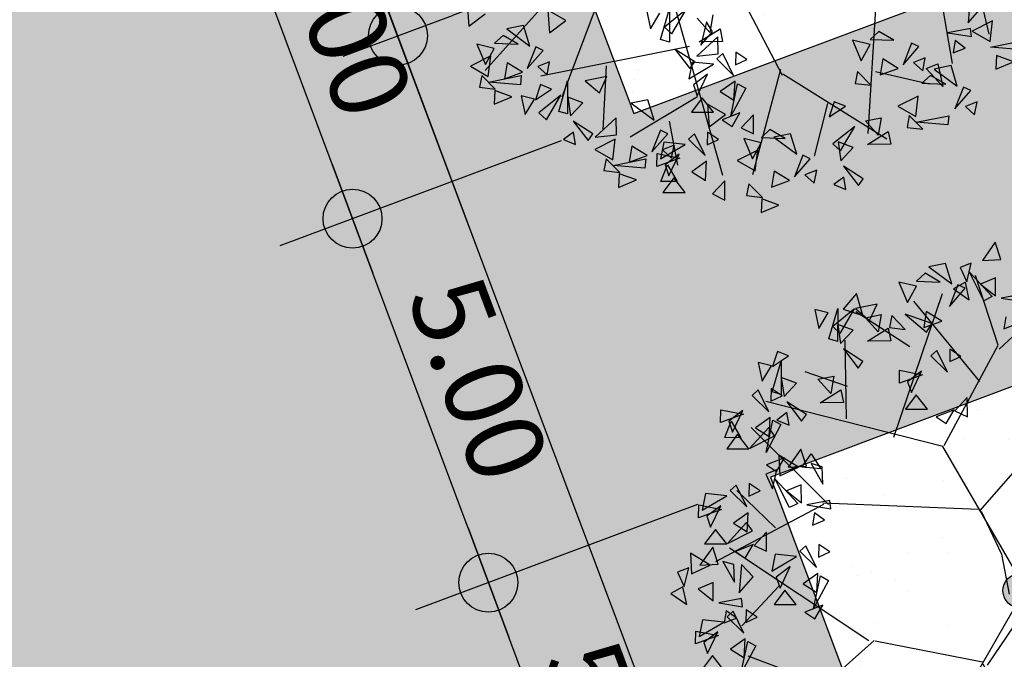
# Model space of a CAD drawing. Extents: x 173046 to 177910, y 2180190 to 2188065.
# Drawn here: x 177455 to 177467, y 2187297 to 2187305 of the extents above; entities that cross this region are included whole.
import ezdxf

# ---------------------------------------------------------------- set-up
doc = ezdxf.new("R2010")
doc.units = 0
doc.header["$LTSCALE"] = 5
doc.header["$MEASUREMENT"] = 0
doc.header["$PDSIZE"] = -1
doc.layers.get('0').update_dxf_attribs({"linetype": 'CONTINUOUS'})
doc.layers.get('Defpoints').update_dxf_attribs({"linetype": 'CONTINUOUS'})
for name, color, linetype in [('A-GRAMA', 64, 'CONTINUOUS'), ('A-HT-PISO', 8, 'CONTINUOUS'), ('A-PAISAGISMO', 95, 'CONTINUOUS'), ('A-PAVER', 251, 'CONTINUOUS'), ('A0-COTA-500', 1, 'CONTINUOUS')]:
    doc.layers.add(name, color=color, linetype=linetype)
doc.styles.add('RS-80-500', font='ROMANS.SHX', dxfattribs={"height": 1})
doc.dimstyles.new('DC-RS80', dxfattribs={"dimscale": 0, "dimtxt": 1, "dimasz": 0.75, "dimexe": 1, "dimexo": 1, "dimgap": 0.3, "dimtad": 1, "dimzin": 5, "dimdsep": 46, "dimtxsty": 'RS-80-500', "dimblk": 'DOT1', "dimblk1": 'DOT1', "dimblk2": 'DOT1', "dimsah": 1, "dimcen": 0.09, "dimclrd": 1, "dimclre": 1, "dimclrt": 3, "dimadec": 0, "dimazin": 0, "dimtfac": 0.018, "dimtix": 1, "dimtmove": 2, "dimatfit": 3, "dimldrblk": 'DOT1', "dimfxl": 0, "dimtolj": 1, "dimtzin": 12, "dimarcsym": 0})

# ---------------------------------------------------------------- blocks, each defined once
blk = doc.blocks.new('arvore1')
at = {"layer": 'A-PAISAGISMO'}
h = blk.add_hatch(color=256, dxfattribs=at)
edge = h.paths.add_edge_path()
edge.add_ellipse((0, 0), major_axis=(0.159, 0.159), ratio=1, start_angle=0, end_angle=360)
h = blk.add_hatch(color=256, dxfattribs=at)
edge = h.paths.add_edge_path()
edge.add_ellipse((0, 0), major_axis=(0.159, 0.159), ratio=1, start_angle=0, end_angle=360)
for p, q in [((0.602, 4.385), (0.758, 4.443)), ((0.758, 4.443), (0.811, 4.149)), ((0.811, 4.149), (0.602, 4.385)), ((-1.392, 4.196), (-1.533, 4.048)), ((-1.288, 4.083), (-1.392, 4.196)), ((-0.641, 4.201), (-0.486, 4.259)), ((-0.433, 3.966), (-0.641, 4.201)), ((-0.318, 4.231), (-0.534, 4.192)), ((-0.534, 4.192), (-0.245, 3.965)), ((-0.486, 4.259), (-0.433, 3.966)), ((-0.245, 3.965), (-0.318, 4.231)), ((0.542, 4.129), (0.319, 4.189)), ((0.319, 4.189), (0.422, 3.924)), ((0.517, 4.071), (0.442, 4.265)), ((0.442, 4.265), (0.669, 4.263)), ((0.669, 4.263), (0.517, 4.071)), ((0.658, 4.294), (0.545, 4.196)), ((0.545, 4.196), (0.851, 4.176)), ((0.851, 4.176), (0.658, 4.294)), ((1.502, 4.217), (1.294, 4.081)), ((1.525, 4.042), (1.502, 4.217)), ((-1.679, 4.175), (-1.737, 3.933)), ((-1.737, 3.933), (-1.542, 4.063)), ((-1.542, 4.063), (-1.679, 4.175)), ((-1.533, 4.048), (-1.288, 4.083)), ((-1.104, 4.13), (-1.347, 4.022)), ((-1.154, 3.84), (-1.104, 4.13)), ((-0.585, 4.11), (-0.698, 4.013)), ((-0.392, 3.992), (-0.585, 4.11)), ((0.422, 3.924), (0.542, 4.129)), ((1.077, 4.135), (0.96, 3.858)), ((0.96, 3.858), (1.171, 4.088)), ((1.171, 4.088), (1.077, 4.135)), ((1.294, 4.081), (1.525, 4.042)), ((-1.347, 4.022), (-1.154, 3.84)), ((-0.927, 3.893), (-1.203, 3.961)), ((-1.203, 3.961), (-1.105, 3.745)), ((-0.701, 3.945), (-0.924, 4.006)), ((-0.924, 4.006), (-0.821, 3.741)), ((-0.821, 3.741), (-0.701, 3.945)), ((-0.698, 4.013), (-0.392, 3.992)), ((-0.166, 3.951), (-0.283, 3.675)), ((-0.072, 3.904), (-0.166, 3.951)), ((0.129, 2.705), (0.687, 3.993)), ((0.703, 3.941), (0.664, 3.736)), ((0.898, 3.813), (0.703, 3.941)), ((1.365, 1.609), (1.07, 3.942)), ((1.249, 3.939), (1.097, 3.883)), ((1.213, 3.911), (1.622, 3.949)), ((1.213, 3.773), (1.249, 3.939)), ((1.622, 3.949), (1.224, 3.792)), ((1.725, 4.036), (1.521, 4.025)), ((1.521, 4.025), (1.723, 3.883)), ((1.723, 3.883), (1.725, 4.036)), ((-1.496, 3.871), (-1.567, 3.636)), ((-1.35, 3.722), (-1.496, 3.871)), ((-1.105, 3.745), (-0.927, 3.893)), ((-0.401, 3.23), (-0.135, 3.872)), ((-0.283, 3.675), (-0.072, 3.904)), ((0.771, 3.785), (0.429, 3.915)), ((0.429, 3.915), (0.699, 3.676)), ((0.664, 3.736), (0.898, 3.813)), ((1.097, 3.883), (1.213, 3.773)), ((1.224, 3.792), (1.213, 3.911)), ((1.428, 3.87), (1.214, 3.747)), ((1.431, 3.662), (1.428, 3.87)), ((-2.167, 3.643), (-2.012, 3.701)), ((-2.012, 3.701), (-1.959, 3.408)), ((-1.567, 3.636), (-1.35, 3.722)), ((-1.313, 1.581), (-0.859, 3.687)), ((-1.051, 3.704), (-1.243, 3.465)), ((0.107, 2.766), (-1.091, 3.79)), ((-1.036, 3.556), (-1.051, 3.704)), ((-0.473, 3.602), (-0.814, 3.732)), ((-0.814, 3.732), (-0.544, 3.492)), ((-0.54, 3.757), (-0.58, 3.553)), ((-0.346, 3.629), (-0.54, 3.757)), ((0.006, 3.755), (-0.147, 3.699)), ((-0.147, 3.699), (-0.03, 3.59)), ((-0.03, 3.59), (0.006, 3.755)), ((0.458, 3.699), (0.879, 3.771)), ((0.865, 3.652), (0.458, 3.699)), ((0.699, 3.676), (0.771, 3.785)), ((0.879, 3.771), (0.865, 3.652)), ((0.898, 3.721), (0.896, 3.552)), ((1.034, 3.638), (0.898, 3.721)), ((1.163, 3.69), (1.003, 3.422)), ((1.105, 3.395), (1.163, 3.69)), ((1.214, 3.747), (1.431, 3.662)), ((2.403, 3.788), (2.195, 3.651)), ((2.426, 3.612), (2.403, 3.788)), ((-2.111, 3.552), (-2.224, 3.455)), ((-1.959, 3.408), (-2.167, 3.643)), ((-1.918, 3.434), (-2.111, 3.552)), ((-1.844, 3.674), (-2.06, 3.635)), ((-2.06, 3.635), (-1.771, 3.407)), ((-1.771, 3.407), (-1.844, 3.674)), ((-1.406, 3.304), (-1.566, 3.558)), ((-1.566, 3.558), (-1.499, 3.254)), ((-1.243, 3.465), (-1.036, 3.556)), ((-0.872, 3.601), (-0.905, 3.451)), ((-0.703, 3.421), (-0.872, 3.601)), ((-0.58, 3.553), (-0.346, 3.629)), ((-0.544, 3.492), (-0.473, 3.602)), ((0.197, 3.599), (0.056, 3.451)), ((0.301, 3.486), (0.197, 3.599)), ((0.312, 3.633), (0.279, 3.483)), ((0.481, 3.453), (0.312, 3.633)), ((0.896, 3.552), (1.034, 3.638)), ((1.631, 3.034), (1.61, 3.61)), ((2.195, 3.651), (2.426, 3.612)), ((-2.227, 3.387), (-2.451, 3.448)), ((-2.224, 3.455), (-1.918, 3.434)), ((-1.624, 3.432), (-1.781, 3.4)), ((-1.666, 3.275), (-1.624, 3.432)), ((-0.998, 3.467), (-1.35, 3.36)), ((-1.09, 3.267), (-0.998, 3.467)), ((-0.905, 3.451), (-0.703, 3.421)), ((-0.091, 3.157), (0.181, 3.465)), ((0.181, 3.465), (-0.002, 3.078)), ((0.056, 3.451), (0.301, 3.486)), ((0.485, 3.533), (0.242, 3.425)), ((0.242, 3.425), (0.435, 3.243)), ((0.279, 3.483), (0.481, 3.453)), ((0.435, 3.243), (0.485, 3.533)), ((2.115, 3.481), (2.523, 3.519)), ((2.125, 3.363), (2.115, 3.481)), ((2.329, 3.441), (2.116, 3.318)), ((2.523, 3.519), (2.125, 3.363)), ((2.282, 3.492), (2.234, 3.371)), ((2.596, 3.314), (2.282, 3.492)), ((2.333, 3.232), (2.329, 3.441)), ((2.791, 3.362), (2.541, 3.449)), ((2.541, 3.449), (2.557, 3.184)), ((-2.347, 3.183), (-2.227, 3.387)), ((-1.692, 3.393), (-1.81, 3.117)), ((-1.81, 3.117), (-1.599, 3.347)), ((-1.781, 3.4), (-1.666, 3.275)), ((-1.599, 3.347), (-1.692, 3.393)), ((-1.499, 3.254), (-1.406, 3.304)), ((-1.35, 3.36), (-1.09, 3.267)), ((-0.71, 3.404), (-0.723, 3.228)), ((-0.723, 3.228), (-0.492, 3.319)), ((-0.492, 3.319), (-0.71, 3.404)), ((0.663, 3.297), (0.386, 3.364)), ((0.386, 3.364), (0.485, 3.148)), ((0.485, 3.148), (0.663, 3.297)), ((1.003, 3.422), (1.105, 3.395)), ((1.471, 3.202), (1.581, 3.422)), ((1.581, 3.422), (1.694, 3.247)), ((2.116, 3.318), (2.333, 3.232)), ((2.234, 3.371), (2.596, 3.314)), ((2.604, 3.306), (2.528, 3.081)), ((2.557, 3.184), (2.791, 3.362)), ((2.76, 3.068), (2.604, 3.306)), ((-2.067, 3.199), (-2.106, 2.995)), ((-1.872, 3.071), (-2.067, 3.199)), ((-1.075, 2.913), (-1.734, 3.173)), ((-1.52, 3.197), (-1.673, 3.141)), ((-1.556, 3.032), (-1.52, 3.197)), ((0.094, 3.274), (0.022, 3.039)), ((0.239, 3.125), (0.094, 3.274)), ((0.522, 2.967), (0.452, 3.203)), ((0.452, 3.203), (0.654, 3.153)), ((1.239, 2.893), (2.175, 3.281)), ((1.421, 3.008), (1.309, 3.285)), ((1.309, 3.285), (1.562, 3.097)), ((1.694, 3.247), (1.471, 3.202)), ((2.064, 3.26), (1.905, 2.992)), ((2.006, 2.966), (2.064, 3.26)), ((2.403, 2.474), (2.566, 3.287)), ((-2.106, 2.995), (-1.872, 3.071)), ((-1.673, 3.141), (-1.556, 3.032)), ((-0.718, 3.111), (-0.934, 3.072)), ((-0.934, 3.072), (-0.645, 2.845)), ((-0.645, 2.845), (-0.718, 3.111)), ((-0.002, 3.078), (-0.091, 3.157)), ((0.022, 3.039), (0.239, 3.125)), ((0.538, 3.108), (0.346, 2.868)), ((0.654, 3.153), (0.522, 2.967)), ((0.553, 2.959), (0.538, 3.108)), ((1.562, 3.097), (1.421, 3.008)), ((2.432, 2.924), (2.542, 3.143)), ((2.528, 3.081), (2.76, 3.068)), ((2.542, 3.143), (2.655, 2.969)), ((-2.312, 2.958), (-1.89, 3.029)), ((-1.904, 2.911), (-2.312, 2.958)), ((-2.049, 1.926), (-2.066, 2.957)), ((-1.89, 3.029), (-1.904, 2.911)), ((-0.985, 2.99), (-1.099, 2.892)), ((-0.792, 2.872), (-0.985, 2.99)), ((0.183, 2.707), (0.023, 2.962)), ((0.023, 2.962), (0.09, 2.657)), ((0.346, 2.868), (0.553, 2.959)), ((1.905, 2.992), (2.006, 2.966)), ((2.382, 2.73), (2.27, 3.006)), ((2.27, 3.006), (2.523, 2.819)), ((2.655, 2.969), (2.432, 2.924)), ((-1.101, 2.825), (-1.325, 2.886)), ((-1.325, 2.886), (-1.221, 2.621)), ((-1.221, 2.621), (-1.101, 2.825)), ((-1.099, 2.892), (-0.792, 2.872)), ((-0.567, 2.831), (-0.684, 2.554)), ((-0.473, 2.784), (-0.567, 2.831)), ((-0.035, 2.836), (-0.192, 2.803)), ((-0.192, 2.803), (-0.077, 2.679)), ((-0.077, 2.679), (-0.035, 2.836)), ((2.523, 2.819), (2.382, 2.73)), ((2.69, 2.837), (2.538, 2.809)), ((2.538, 2.809), (2.589, 2.611)), ((2.589, 2.611), (2.69, 2.837)), ((3.126, 2.909), (2.923, 2.71)), ((3.158, 2.679), (3.126, 2.909)), ((-2.995, 2.699), (-3.261, 2.574)), ((-0.684, 2.554), (-0.473, 2.784)), ((0.09, 2.657), (0.183, 2.707)), ((0.776, 0.881), (0.119, 2.781)), ((2.773, 2.684), (2.658, 2.342)), ((2.787, 2.319), (2.773, 2.684)), ((2.923, 2.71), (3.158, 2.679)), ((3.355, 2.637), (3.221, 2.703)), ((3.221, 2.703), (3.321, 2.413)), ((-3.261, 2.574), (-3.034, 2.437)), ((-0.941, 2.637), (-0.98, 2.432)), ((-0.746, 2.509), (-0.941, 2.637)), ((-0.395, 2.635), (-0.547, 2.579)), ((-0.547, 2.579), (-0.431, 2.469)), ((-0.431, 2.469), (-0.395, 2.635)), ((2.316, 1.472), (2.968, 2.641)), ((3.321, 2.413), (3.355, 2.637)), ((3.45, 2.622), (3.354, 2.267)), ((3.57, 2.438), (3.45, 2.622)), ((-1.272, 2.481), (-1.305, 2.331)), ((-1.103, 2.3), (-1.272, 2.481)), ((-1.186, 2.395), (-0.765, 2.467)), ((-0.98, 2.432), (-0.746, 2.509)), ((-0.765, 2.467), (-0.779, 2.349)), ((1.917, 2.428), (2.073, 2.486)), ((2.126, 2.192), (1.917, 2.428)), ((2.073, 2.486), (2.126, 2.192)), ((2.903, 2.442), (2.7, 2.398)), ((2.861, 2.212), (2.903, 2.442)), ((3.354, 2.267), (3.57, 2.438)), ((-3.732, 2.366), (-3.77, 2.103)), ((-3.513, 2.17), (-3.732, 2.366)), ((-3.438, 2.391), (-3.642, 2.192)), ((-3.407, 2.162), (-3.438, 2.391)), ((-1.286, 1.52), (-2.967, 2.371)), ((-1.305, 2.331), (-1.103, 2.3)), ((-0.779, 2.349), (-1.186, 2.395)), ((1.246, 2.239), (3.195, 2.331)), ((1.973, 2.337), (1.86, 2.239)), ((2.166, 2.219), (1.973, 2.337)), ((2.658, 2.342), (2.787, 2.319)), ((2.7, 2.398), (2.861, 2.212)), ((-3.79, 2.185), (-3.941, 2.157)), ((-3.941, 2.157), (-3.891, 1.959)), ((-3.891, 1.959), (-3.79, 2.185)), ((-3.77, 2.103), (-3.513, 2.17)), ((-2.613, 1.759), (-3.714, 2.169)), ((-3.642, 2.192), (-3.407, 2.162)), ((-3.209, 2.119), (-3.343, 2.185)), ((-3.343, 2.185), (-3.243, 1.895)), ((1.858, 2.172), (1.634, 2.233)), ((1.634, 2.233), (1.738, 1.968)), ((1.738, 1.968), (1.858, 2.172)), ((1.86, 2.239), (2.166, 2.219)), ((2.392, 2.178), (2.275, 1.901)), ((2.486, 2.131), (2.392, 2.178)), ((3.371, 2.189), (3.071, 2.189)), ((3.071, 2.189), (3.365, 2.085)), ((3.304, 2.224), (3.245, 1.982)), ((3.44, 2.112), (3.304, 2.224)), ((3.365, 2.085), (3.371, 2.189)), ((3.59, 2.245), (3.449, 2.097)), ((3.694, 2.132), (3.59, 2.245)), ((-3.72, 1.679), (-3.836, 2.072)), ((-3.836, 2.072), (-3.605, 1.712)), ((-3.243, 1.895), (-3.209, 2.119)), ((-3.114, 2.104), (-3.211, 1.749)), ((-2.994, 1.92), (-3.114, 2.104)), ((2.275, 1.901), (2.486, 2.131)), ((3.245, 1.982), (3.44, 2.112)), ((3.303, 1.803), (3.575, 2.11)), ((3.575, 2.11), (3.392, 1.724)), ((3.449, 2.097), (3.694, 2.132)), ((-3.908, 1.959), (-4.076, 1.903)), ((-4.076, 1.903), (-3.902, 1.725)), ((-3.902, 1.725), (-3.908, 1.959)), ((-3.517, 1.941), (-3.721, 1.897)), ((-3.559, 1.711), (-3.517, 1.941)), ((-3.211, 1.749), (-2.994, 1.92)), ((2.564, 1.982), (2.412, 1.926)), ((2.412, 1.926), (2.528, 1.816)), ((2.528, 1.816), (2.564, 1.982)), ((2.84, 1.422), (3.564, 2.021)), ((3.487, 1.92), (3.416, 1.685)), ((3.632, 1.771), (3.487, 1.92)), ((4.056, 1.942), (3.78, 2.01)), ((3.78, 2.01), (3.878, 1.794)), ((3.878, 1.794), (4.056, 1.942)), ((-3.721, 1.897), (-3.559, 1.711)), ((1.687, 1.828), (1.653, 1.678)), ((1.856, 1.647), (1.687, 1.828)), ((3.392, 1.724), (3.303, 1.803)), ((-3.605, 1.712), (-3.72, 1.679)), ((-3.193, 1.672), (-3.493, 1.672)), ((-3.493, 1.672), (-3.199, 1.567)), ((-3.199, 1.567), (-3.193, 1.672)), ((-2.696, 1.7), (-2.962, 1.575)), ((-2.735, 1.438), (-2.696, 1.7)), ((1.653, 1.678), (1.856, 1.647)), ((3.416, 1.685), (3.632, 1.771)), ((-3.847, 1.62), (-4.054, 1.483)), ((-3.824, 1.444), (-3.847, 1.62)), ((-3.417, 1.555), (-3.473, 1.405)), ((-3.306, 1.437), (-3.417, 1.555)), ((-2.962, 1.575), (-2.735, 1.438)), ((0.169, 0.102), (1.365, 1.609)), ((1.38, 1.597), (2.84, 1.422)), ((1.848, 1.631), (1.835, 1.455)), ((1.835, 1.455), (2.066, 1.546)), ((2.066, 1.546), (1.848, 1.631)), ((3.576, 1.353), (3.417, 1.607)), ((3.417, 1.607), (3.484, 1.303)), ((-4.054, 1.483), (-3.824, 1.444)), ((-3.623, 1.439), (-3.828, 1.427)), ((-3.828, 1.427), (-3.625, 1.285)), ((-3.625, 1.285), (-3.623, 1.439)), ((-2.465, -0.167), (-3.519, 1.476)), ((-3.473, 1.405), (-3.306, 1.437)), ((-1.034, 0.12), (-1.288, 1.503)), ((3.215, 1.465), (3.059, 1.432)), ((3.059, 1.432), (3.174, 1.308)), ((-3.968, 1.324), (-4.015, 1.202)), ((-3.654, 1.146), (-3.968, 1.324)), ((2.793, 1.391), (3.752, 0.936)), ((-4.015, 1.202), (-3.654, 1.146)), ((-2.336, 1.143), (-3.674, 1.123)), ((-3.857, 1.095), (-3.449, 1.133)), ((-3.847, 0.976), (-3.857, 1.095)), ((-3.643, 1.054), (-3.856, 0.931)), ((-3.449, 1.133), (-3.847, 0.976)), ((-3.639, 0.845), (-3.643, 1.054)), ((-4.173, 0.905), (-4.174, 0.736)), ((-4.036, 0.821), (-4.173, 0.905)), ((-3.856, 0.931), (-3.639, 0.845)), ((-3.368, 0.919), (-3.444, 0.694)), ((-3.212, 0.681), (-3.368, 0.919)), ((-4.174, 0.736), (-4.036, 0.821)), ((-3.908, 0.874), (-4.067, 0.605)), ((-3.966, 0.579), (-3.908, 0.874)), ((0.769, 0.844), (0.348, 0.398)), ((0.779, 0.857), (2.103, 0.385)), ((-3.087, 0.742), (-3.872, 0.477)), ((-3.444, 0.694), (-3.212, 0.681)), ((-4.067, 0.605), (-3.966, 0.579)), ((-3.994, 0.537), (-3.867, 0.292)), ((-3.664, 0.375), (-3.994, 0.537)), ((-2.227, 0.519), (-2.435, 0.383)), ((-4.144, 0.482), (-4.182, 0.219)), ((-3.925, 0.285), (-4.144, 0.482)), ((-2.435, 0.383), (-2.205, 0.344)), ((0.348, 0.398), (-0.096, 0.118)), ((-4.203, 0.301), (-4.354, 0.273)), ((-4.354, 0.273), (-4.303, 0.075)), ((-4.303, 0.075), (-4.203, 0.301)), ((-4.182, 0.219), (-3.925, 0.285)), ((-3.867, 0.292), (-3.664, 0.375)), ((-3.418, 0.264), (-3.515, -0.091)), ((-3.298, 0.08), (-3.418, 0.264)), ((-4.132, -0.205), (-4.248, 0.188)), ((-4.248, 0.188), (-4.018, -0.172)), ((-1.979, 0.252), (-3.851, -1.171)), ((-2.516, 0.213), (-2.108, 0.251)), ((-2.505, 0.094), (-2.516, 0.213)), ((-2.108, 0.251), (-2.505, 0.094)), ((-2.349, 0.224), (-2.396, 0.102)), ((-2.035, 0.045), (-2.349, 0.224)), ((-0.075, -0.031), (-1.979, 0.252)), ((-4.321, 0.075), (-4.488, 0.019)), ((-4.488, 0.019), (-4.314, -0.159)), ((-4.314, -0.159), (-4.321, 0.075)), ((-3.929, 0.057), (-4.133, 0.013)), ((-4.133, 0.013), (-3.972, -0.173)), ((-3.972, -0.173), (-3.929, 0.057)), ((-3.028, -0.5), (-3.832, 0.117)), ((-3.515, -0.091), (-3.298, 0.08)), ((-2.396, 0.102), (-2.035, 0.045)), ((-1.054, 0.105), (-2.371, -1.414)), ((-1.047, 0.043), (-0.067, -0.174)), ((-2.567, -0.008), (-2.726, -0.276)), ((-2.624, -0.303), (-2.567, -0.008)), ((-2.199, -0.345), (-2.089, -0.125)), ((-4.018, -0.172), (-4.132, -0.205)), ((-3.605, -0.213), (-3.906, -0.212)), ((-3.906, -0.212), (-3.612, -0.317)), ((-3.612, -0.317), (-3.605, -0.213)), ((-4.055, -0.341), (-3.899, -0.283)), ((-3.846, -0.577), (-4.055, -0.341)), ((-3.731, -0.311), (-3.947, -0.35)), ((-3.947, -0.35), (-3.658, -0.577)), ((-3.454, -0.275), (-3.942, -0.581)), ((-3.899, -0.283), (-3.846, -0.577)), ((-3.83, -0.329), (-3.885, -0.479)), ((-3.719, -0.447), (-3.83, -0.329)), ((-3.658, -0.577), (-3.731, -0.311)), ((-2.637, -0.274), (-2.853, -0.313)), ((-2.853, -0.313), (-2.564, -0.54)), ((-2.726, -0.276), (-2.624, -0.303)), ((-2.564, -0.54), (-2.637, -0.274)), ((-2.545, -0.301), (-2.418, -0.546)), ((-2.215, -0.464), (-2.545, -0.301)), ((-2.091, -0.254), (-2.395, -0.297)), ((-2.395, -0.297), (-2.182, -0.373)), ((-2.249, -0.539), (-2.361, -0.262)), ((-2.361, -0.262), (-2.108, -0.45)), ((-1.976, -0.3), (-2.199, -0.345)), ((-2.182, -0.373), (-2.091, -0.254)), ((-4.14, -0.655), (-4.215, -0.461)), ((-4.215, -0.461), (-3.987, -0.463)), ((-3.987, -0.463), (-4.14, -0.655)), ((-3.998, -0.432), (-4.111, -0.53)), ((-3.805, -0.55), (-3.998, -0.432)), ((-3.885, -0.479), (-3.719, -0.447)), ((-3.02, -0.56), (-3.244, -0.5)), ((-3.244, -0.5), (-3.14, -0.765)), ((-2.904, -0.395), (-3.018, -0.493)), ((-3.018, -0.493), (-2.711, -0.513)), ((-2.711, -0.513), (-2.904, -0.395)), ((-2.418, -0.546), (-2.215, -0.464)), ((-2.108, -0.45), (-2.249, -0.539)), ((-4.114, -0.597), (-4.338, -0.537)), ((-4.338, -0.537), (-4.234, -0.802)), ((-4.234, -0.802), (-4.114, -0.597)), ((-4.111, -0.53), (-3.805, -0.55)), ((-3.579, -0.591), (-3.697, -0.868)), ((-3.486, -0.638), (-3.579, -0.591)), ((-3.14, -0.765), (-3.02, -0.56)), ((-2.485, -0.554), (-2.603, -0.831)), ((-2.603, -0.831), (-2.392, -0.601)), ((-2.392, -0.601), (-2.485, -0.554)), ((-3.697, -0.868), (-3.486, -0.638)), ((-3.069, -0.655), (-3.335, -0.781)), ((-3.108, -0.918), (-3.069, -0.655)), ((-2.86, -0.748), (-2.899, -0.953)), ((-2.665, -0.876), (-2.86, -0.748)), ((-2.314, -0.75), (-2.466, -0.806)), ((-2.35, -0.916), (-2.314, -0.75)), ((-3.954, -0.785), (-3.993, -0.99)), ((-3.759, -0.913), (-3.954, -0.785)), ((-3.407, -0.787), (-3.56, -0.843)), ((-3.56, -0.843), (-3.443, -0.953)), ((-3.443, -0.953), (-3.407, -0.787)), ((-3.335, -0.781), (-3.108, -0.918)), ((-2.899, -0.953), (-2.665, -0.876)), ((-2.466, -0.806), (-2.35, -0.916)), ((-3.993, -0.99), (-3.759, -0.913)), ((-3.191, -0.905), (-3.224, -1.055)), ((-3.022, -1.085), (-3.191, -0.905)), ((-3.105, -0.99), (-2.684, -0.918)), ((-2.697, -1.037), (-3.105, -0.99)), ((-2.684, -0.918), (-2.697, -1.037)), ((-4.123, -1.138), (-4.137, -1.314)), ((-3.905, -1.224), (-4.123, -1.138)), ((-3.224, -1.055), (-3.022, -1.085)), ((-4.137, -1.314), (-3.905, -1.224)), ((-3.311, -1.251), (-3.514, -1.45)), ((-3.279, -1.48), (-3.311, -1.251)), ((-3.197, -1.17), (-3.211, -1.346)), ((-3.211, -1.346), (-2.98, -1.255)), ((-2.98, -1.255), (-3.197, -1.17)), ((-2.31, -1.367), (-3.705, -1.528)), ((-3.605, -1.276), (-3.643, -1.539)), ((-3.386, -1.473), (-3.605, -1.276)), ((-3.643, -1.539), (-3.386, -1.473)), ((-3.514, -1.45), (-3.279, -1.48)), ((-3.082, -1.523), (-3.216, -1.457)), ((-3.216, -1.457), (-3.116, -1.747)), ((-2.352, -1.416), (-2.64, -2.966)), ((-3.831, -1.525), (-3.982, -1.553)), ((-3.982, -1.553), (-3.932, -1.752)), ((-3.932, -1.752), (-3.831, -1.525)), ((-3.155, -1.606), (-3.251, -1.961)), ((-3.035, -1.79), (-3.155, -1.606)), ((-3.116, -1.747), (-3.082, -1.523)), ((-3.949, -1.751), (-4.117, -1.807)), ((-3.943, -1.985), (-3.949, -1.751)), ((-3.558, -1.77), (-3.762, -1.813)), ((-3.6, -1.999), (-3.558, -1.77)), ((-4.117, -1.807), (-3.943, -1.985)), ((-3.762, -1.813), (-3.6, -1.999)), ((-3.251, -1.961), (-3.035, -1.79)), ((-3.234, -2.039), (-3.534, -2.039)), ((-3.534, -2.039), (-3.24, -2.144)), ((-3.458, -2.155), (-3.514, -2.305)), ((-3.347, -2.274), (-3.458, -2.155)), ((-3.24, -2.144), (-3.234, -2.039)), ((-2.5, -2.089), (-3.189, -2.179)), ((-0.616, -2.053), (-2.667, -2.714)), ((-1.622, -2.093), (-1.826, -2.292)), ((-1.591, -2.322), (-1.622, -2.093)), ((-3.514, -2.305), (-3.347, -2.274)), ((-2.444, -2.163), (-2.648, -2.174)), ((-2.648, -2.174), (-2.445, -2.316)), ((-2.445, -2.316), (-2.444, -2.163)), ((-2.909, -2.397), (-3.123, -2.52)), ((-2.957, -2.346), (-3.004, -2.467)), ((-2.643, -2.524), (-2.957, -2.346)), ((-2.905, -2.606), (-2.909, -2.397)), ((-1.974, -2.299), (-2.126, -2.327)), ((-2.126, -2.327), (-2.075, -2.525)), ((-2.075, -2.525), (-1.974, -2.299)), ((-1.826, -2.292), (-1.591, -2.322)), ((-1.394, -2.365), (-1.528, -2.299)), ((-1.528, -2.299), (-1.427, -2.589)), ((-1.427, -2.589), (-1.394, -2.365)), ((-3.123, -2.52), (-2.905, -2.606)), ((-3.004, -2.467), (-2.643, -2.524)), ((-1.888, -2.513), (-1.784, -3.214)), ((-3.439, -2.546), (-3.441, -2.716)), ((-3.441, -2.716), (-3.303, -2.63)), ((-3.303, -2.63), (-3.439, -2.546)), ((-3.174, -2.577), (-3.333, -2.846)), ((-3.232, -2.872), (-3.174, -2.577)), ((-2.638, -2.846), (-2.528, -2.626)), ((-2.528, -2.626), (-2.415, -2.801)), ((-1.701, -2.543), (-1.905, -2.587)), ((-1.905, -2.587), (-1.743, -2.773)), ((-1.743, -2.773), (-1.701, -2.543)), ((-2.688, -3.04), (-2.8, -2.763)), ((-2.8, -2.763), (-2.548, -2.951)), ((-3.333, -2.846), (-3.232, -2.872)), ((-2.415, -2.801), (-2.638, -2.846)), ((-1.377, -2.813), (-1.677, -2.812)), ((-1.677, -2.812), (-1.384, -2.917)), ((-0.547, -2.863), (-1.43, -3.394)), ((-1.384, -2.917), (-1.377, -2.813)), ((-2.548, -2.951), (-2.688, -3.04)), ((-2.2, -2.946), (-2.238, -3.209)), ((-1.981, -3.143), (-2.2, -2.946)), ((-1.601, -2.929), (-1.657, -3.079)), ((-1.491, -3.047), (-1.601, -2.929)), ((-2.258, -3.127), (-2.409, -3.155)), ((-2.409, -3.155), (-2.358, -3.353)), ((-2.358, -3.353), (-2.258, -3.127)), ((-2.238, -3.209), (-1.981, -3.143)), ((-1.677, -3.193), (-1.811, -3.127)), ((-1.811, -3.127), (-1.711, -3.417)), ((-1.751, -3.39), (-1.615, -3.106)), ((-1.657, -3.079), (-1.491, -3.047)), ((-1.615, -3.106), (-1.501, -3.227)), ((-0.034, -3.094), (-0.908, -3.696)), ((-2.187, -3.634), (-2.303, -3.24)), ((-2.303, -3.24), (-2.073, -3.6)), ((-1.501, -3.227), (-1.751, -3.39)), ((-1.711, -3.417), (-1.677, -3.193)), ((-1.582, -3.208), (-1.678, -3.563)), ((-1.462, -3.392), (-1.582, -3.208)), ((-0.926, -3.452), (-1.085, -3.198)), ((-1.085, -3.198), (-1.018, -3.502)), ((-0.517, -3.289), (-0.869, -3.396)), ((-1.678, -3.563), (-1.462, -3.392)), ((-1.143, -3.324), (-1.3, -3.356)), ((-1.3, -3.356), (-1.185, -3.481)), ((-1.185, -3.481), (-1.143, -3.324)), ((-0.869, -3.396), (-0.609, -3.489)), ((-1.018, -3.502), (-0.926, -3.452)), ((-0.951, -3.483), (-0.989, -3.746)), ((-0.732, -3.679), (-0.951, -3.483)), ((-2.073, -3.6), (-2.187, -3.634)), ((-1.66, -3.641), (-1.961, -3.641)), ((-1.961, -3.641), (-1.667, -3.745)), ((-1.667, -3.745), (-1.66, -3.641)), ((-1.885, -3.757), (-1.941, -3.907)), ((-1.774, -3.876), (-1.885, -3.757)), ((-1.054, -3.777), (-0.824, -4.137)), ((-0.938, -4.17), (-1.054, -3.777)), ((-0.989, -3.746), (-0.732, -3.679)), ((-1.941, -3.907), (-1.774, -3.876)), ((-1.127, -3.89), (-1.295, -3.946)), ((-1.121, -4.124), (-1.127, -3.89)), ((-1.295, -3.946), (-1.121, -4.124))]:
    blk.add_line(p, q, dxfattribs=at)
blk.add_ellipse((0, 0), major_axis=(0.159, 0.159), ratio=1, start_param=4.312546, end_param=10.595731, dxfattribs=at)
blk = doc.blocks.new('DOT1')
at = {"color": 1}
blk.add_line((1, 0), (-1, 0), dxfattribs=at)
blk.add_circle((0, 0), 0.506, dxfattribs=at)
blk = doc.blocks.new('*D278')
at = {"layer": 'A0-COTA-500', "color": 1, "lineweight": -2}
for p, q in [((177469.992, 2187304.881), (177468.421, 2187309.086)), ((177468.068, 2187307.887), (177460.106, 2187304.913)), ((177460.63, 2187301.365), (177459.053, 2187305.587))]:
    blk.add_line(p, q, dxfattribs=at)
at = {"layer": 'Defpoints', "color": 0}
for p in [(177459.403, 2187304.65), (177470.342, 2187303.944), (177460.98, 2187300.428)]:
    blk.add_point(p, dxfattribs=at)
at = {"layer": 'A0-COTA-500', "color": 1, "lineweight": -2, "xscale": 0.75, "yscale": 0.75, "zscale": 0.75}
for p, rotation in [((177468.771, 2187308.149), 20.48172821947876), ((177459.403, 2187304.65), 200.4817282194788)]:
    blk.add_blockref('DOT1', p, dxfattribs=dict(at, rotation=rotation))
at = {"layer": 'A0-COTA-500', "color": 3, "insert": (177463.807, 2187307.149), "char_height": 1, "attachment_point": 5, "rotation": 20.4817, "style": 'RS-80-500'}
blk.add_mtext('\\A1;10.00', dxfattribs=at)
blk = doc.blocks.new('*D291')
at = {"layer": 'A0-COTA-500', "color": 1, "lineweight": -2}
for p, q in [((177463.263, 2187298.617), (177459.632, 2187297.261)), ((177462.056, 2187293.629), (177460.831, 2187296.908)), ((177465.021, 2187293.936), (177461.382, 2187292.577))]:
    blk.add_line(p, q, dxfattribs=at)
at = {"layer": 'Defpoints', "color": 0}
for p in [(177464.2, 2187298.967), (177460.569, 2187297.611), (177465.958, 2187294.286)]:
    blk.add_point(p, dxfattribs=at)
at = {"layer": 'A0-COTA-500', "color": 1, "lineweight": -2, "xscale": 0.75, "yscale": 0.75, "zscale": 0.75}
for p, rotation in [((177460.569, 2187297.611), 110.4817282194788), ((177462.318, 2187292.927), 290.4817282194788)]:
    blk.add_blockref('DOT1', p, dxfattribs=dict(at, rotation=rotation))
at = {"layer": 'A0-COTA-500', "color": 3, "insert": (177462.193, 2187295.549), "char_height": 1, "attachment_point": 5, "rotation": 290.4817, "style": 'RS-80-500'}
blk.add_mtext('\\A1;5.00', dxfattribs=at)
blk = doc.blocks.new('*D292')
at = {"layer": 'A0-COTA-500', "color": 1, "lineweight": -2}
for p, q in [((177461.505, 2187303.298), (177457.883, 2187301.945)), ((177460.306, 2187298.313), (177459.082, 2187301.592)), ((177463.263, 2187298.617), (177459.632, 2187297.261))]:
    blk.add_line(p, q, dxfattribs=at)
at = {"layer": 'Defpoints', "color": 0}
for p in [(177462.441, 2187303.648), (177458.819, 2187302.295), (177464.2, 2187298.967)]:
    blk.add_point(p, dxfattribs=at)
at = {"layer": 'A0-COTA-500', "color": 1, "lineweight": -2, "xscale": 0.75, "yscale": 0.75, "zscale": 0.75}
for p, rotation in [((177458.819, 2187302.295), 110.4817282194788), ((177460.569, 2187297.611), 290.4817282194788)]:
    blk.add_blockref('DOT1', p, dxfattribs=dict(at, rotation=rotation))
at = {"layer": 'A0-COTA-500', "color": 3, "insert": (177460.444, 2187300.233), "char_height": 1, "attachment_point": 5, "rotation": 290.4817, "style": 'RS-80-500'}
blk.add_mtext('\\A1;5.00', dxfattribs=at)
blk = doc.blocks.new('*D293')
at = {"layer": 'A0-COTA-500', "color": 1, "lineweight": -2}
for p, q in [((177459.747, 2187307.978), (177456.133, 2187306.629)), ((177458.557, 2187302.997), (177457.332, 2187306.276)), ((177461.505, 2187303.298), (177457.883, 2187301.945))]:
    blk.add_line(p, q, dxfattribs=at)
at = {"layer": 'Defpoints', "color": 0}
for p in [(177460.683, 2187308.328), (177457.07, 2187306.979), (177462.441, 2187303.648)]:
    blk.add_point(p, dxfattribs=at)
at = {"layer": 'A0-COTA-500', "color": 1, "lineweight": -2, "xscale": 0.75, "yscale": 0.75, "zscale": 0.75}
for p, rotation in [((177457.07, 2187306.979), 110.4817282194788), ((177458.819, 2187302.295), 290.4817282194788)]:
    blk.add_blockref('DOT1', p, dxfattribs=dict(at, rotation=rotation))
at = {"layer": 'A0-COTA-500', "color": 3, "insert": (177458.694, 2187304.916), "char_height": 1, "attachment_point": 5, "rotation": 290.4817, "style": 'RS-80-500'}
blk.add_mtext('\\A1;5.00', dxfattribs=at)

msp = doc.modelspace()

# ---------------------------------------------------------------- hatches: boundary and pattern name
at = {"layer": 'A-GRAMA'}
h = msp.add_hatch(dxfattribs=at)
h.set_pattern_fill('AR-SAND', color=256, scale=0.5, angle=110.5516, style=0)
h.set_pattern_definition([(78.53337, (177564.2697, 2187085.8657), (-0.6562373, 0.7060504), [0, -0.76, 0, -0.85, 0, -0.8125]), (48.53337, (177564.2697, 2187085.8657), (-0.258872, 1.6453388), [0, -0.41, 0, -0.685, 0, -0.2625]), (8.53337, (177563.8058, 2187085.4619), (1.1726835, 1.0243492), [0, -0.25, 0, -0.9, 0, -1.175]), (358.53337, (177563.8058, 2187085.4619), (0.8457053, 1.317786), [0, -0.125, 0, -0.59, 0, -0.675])])
edge = h.paths.add_edge_path()
edge.add_arc((177560.823, 2187237.814), 9.15, 156.2128, 170.1376)
edge.add_arc((177557.281, 2187247.571), 9.85, 236.2458, 247.6455)
edge.add_line((177553.535, 2187238.461), (177552.877, 2187240.197))
edge.add_line((177552.877, 2187240.197), (177603.223, 2187328.371))
edge.add_line((177603.223, 2187328.371), (177602.03, 2187329.052))
edge.add_arc((692358.585, 1893392.542), 592767.224, 150.272750293, 150.281851464)
edge.add_arc((177592.542, 2187225.302), 43.204, 149.4197, 155.6129)
edge.add_line((177553.192, 2187243.141), (177552.53, 2187241.679))
edge.add_line((177552.53, 2187241.679), (177552.45, 2187241.504))
h = msp.add_hatch(dxfattribs=at)
h.set_pattern_fill('AR-SAND', color=256, scale=0.75, angle=-53.8391, style=0)
h.set_pattern_definition([(320.8415, (177373.726, 2187450.7312), (1.395215, 0.3794374), [0, -1.14, 0, -1.275, 0, -1.21875]), (290.8415, (177373.726, 2187450.7312), (2.365774, -0.803093), [0, -0.615, 0, -1.0275, 0, -0.39375]), (250.8415, (177373.5131, 2187451.6288), (0.543081, -2.271594), [0, -0.375, 0, -1.35, 0, -1.7625]), (240.8415, (177373.513, 2187451.6288), (1.16075, -2.041852), [0, -0.1875, 0, -0.885, 0, -1.0125])])
edge = h.paths.add_edge_path()
edge.add_line((177457.464, 2187309.79), (177485.548, 2187320.338))
edge.add_line((177485.548, 2187320.338), (177478.23, 2187339.823))
edge.add_line((177478.23, 2187339.823), (177478.113, 2187339.728))
edge.add_arc((177446.655, 2187378.592), 50, 240.7568, 308.9882, ccw=False)
edge.add_line((177422.229, 2187334.964), (177441.499, 2187380.761))
edge.add_line((177441.499, 2187380.761), (177488.819, 2187398.375))
edge.add_arc((177419.05, 2187328.702), 98.6, 44.96028, 67.18064)
edge.add_line((177457.29, 2187419.585), (177457.256, 2187419.504))
edge.add_line((177457.256, 2187419.504), (177454.423, 2187420.696))
edge.add_line((177454.423, 2187420.696), (177433.794, 2187369.72))
edge.add_arc((176465.938, 2187762.171), 1044.397, 335.845469, 337.928152, ccw=False)
edge.add_line((177418.893, 2187334.805), (177416.432, 2187329.328))
edge.add_arc((178285.278, 2186938.071), 952.878, 155.75711, 158.099357)
edge.add_line((177401.168, 2187293.493), (177400.999, 2187293.075))
edge.add_arc((177405.75, 2187291.205), 5.106, 158.5144, 202.5539)
edge.add_line((177401.035, 2187289.247), (177401.962, 2187287.812))
edge.add_line((177401.962, 2187287.812), (177402.747, 2187287.123))
edge.add_line((177402.747, 2187287.123), (177403.768, 2187286.566))
edge.add_line((177403.768, 2187286.566), (177477.312, 2187256.947))
edge.add_line((177477.312, 2187256.947), (177457.464, 2187309.79))
h = msp.add_hatch(dxfattribs=at)
h.set_pattern_fill('AR-SAND', color=256, scale=0.75, angle=-53.8391, style=0)
h.set_pattern_definition([(274.1426, (177564.2697, 2187085.8657), (1.2330226, -0.755151), [0, -1.14, 0, -1.275, 0, -1.21875]), (244.1426, (177564.2697, 2187085.8657), (1.038065, -2.272503), [0, -0.615, 0, -1.0275, 0, -0.39375]), (204.1426, (177564.777, 2187086.6362), (-1.280712, -1.953165), [0, -0.375, 0, -1.35, 0, -1.7625]), (194.1426, (177564.777, 2187086.6362), (-0.689898, -2.245115), [0, -0.1875, 0, -0.885, 0, -1.0125])])
h.paths.add_polyline_path([(177460.683, 2187308.328), (177462.441, 2187303.648), (177467.122, 2187305.406), (177465.364, 2187310.086)])
h.paths.add_polyline_path([(177464.2, 2187298.967), (177465.958, 2187294.286), (177470.638, 2187296.044), (177468.88, 2187300.725)])
h.paths.add_polyline_path([(177467.716, 2187289.605), (177469.474, 2187284.925), (177474.155, 2187286.683), (177472.396, 2187291.363)])
h.paths.add_polyline_path([(177471.232, 2187280.244), (177472.99, 2187275.563), (177477.671, 2187277.321), (177475.913, 2187282.002)])
h.paths.add_polyline_path([(177474.748, 2187270.883), (177476.506, 2187266.202), (177481.187, 2187267.96), (177479.429, 2187272.641)])
h.paths.add_polyline_path([(177478.264, 2187261.521), (177480.022, 2187256.84), (177484.703, 2187258.598), (177482.945, 2187263.279)])
at = {"layer": 'A-PAVER'}
h = msp.add_hatch(dxfattribs=at)
h.set_pattern_fill('AR-HBONE', color=256, scale=0.1, angle=45, style=0)
h.set_pattern_definition([(290.48173, (177537.83436, 2187170.35693), (0.514677, -0.2347501), [1.2, -0.4]), (20.48173, (177537.97433, 2187169.9822), (0.514677, -0.2347501), [1.2, -0.4])])
edge = h.paths.add_edge_path()
edge.add_line((177484.967, 2187343.215), (177494.329, 2187346.731))
edge.add_line((177494.329, 2187346.731), (177493.45, 2187349.071))
edge.add_line((177493.45, 2187349.071), (177500.471, 2187351.709))
edge.add_line((177500.471, 2187351.709), (177497.834, 2187358.73))
edge.add_line((177497.834, 2187358.73), (177502.514, 2187360.488))
edge.add_line((177502.514, 2187360.488), (177499.877, 2187367.509))
edge.add_line((177499.877, 2187367.509), (177504.558, 2187369.267))
edge.add_line((177504.558, 2187369.267), (177501.042, 2187378.628))
edge.add_line((177501.042, 2187378.628), (177496.629, 2187376.971))
edge.add_arc((177446.655, 2187378.592), 50, 337.1806, 358.1422, ccw=False)
edge.add_arc((177446.655, 2187378.592), 50, 309.1601, 337.1806, ccw=False)
edge.add_line((177478.23, 2187339.823), (177485.548, 2187320.338))
edge.add_line((177485.548, 2187320.338), (177457.464, 2187309.79))
edge.add_line((177457.464, 2187309.79), (177460.98, 2187300.428))
edge.add_line((177460.98, 2187300.428), (177470.342, 2187303.944))
edge.add_line((177470.342, 2187303.944), (177489.064, 2187310.977))
edge.add_line((177489.064, 2187310.977), (177491.402, 2187311.855))
edge.add_line((177491.402, 2187311.855), (177491.074, 2187312.729))
edge.add_line((177491.074, 2187312.729), (177497.861, 2187315.278))
edge.add_line((177497.861, 2187315.278), (177496.718, 2187318.321))
edge.add_line((177496.718, 2187318.321), (177501.399, 2187320.079))
edge.add_line((177501.399, 2187320.079), (177502.542, 2187317.036))
edge.add_line((177502.542, 2187317.036), (177519.158, 2187323.278))
edge.add_line((177519.158, 2187323.278), (177519.486, 2187322.403))
edge.add_line((177519.486, 2187322.403), (177521.359, 2187323.107))
edge.add_line((177521.359, 2187323.107), (177516.042, 2187337.261))
edge.add_line((177516.042, 2187337.261), (177502.471, 2187332.164))
edge.add_line((177502.471, 2187332.164), (177501.064, 2187335.908))
edge.add_line((177501.064, 2187335.908), (177489.362, 2187331.513))
edge.add_line((177489.362, 2187331.513), (177484.967, 2187343.215))
h.paths.add_polyline_path([(177470.342, 2187303.944), (177460.98, 2187300.428), (177474.892, 2187263.388), (177484.254, 2187266.905)])
edge = h.paths.add_edge_path()
edge.add_line((177532.395, 2187262.439), (177529.369, 2187270.497))
edge.add_line((177529.369, 2187270.497), (177539.666, 2187274.365))
edge.add_line((177539.666, 2187274.365), (177535.271, 2187286.067))
edge.add_line((177535.271, 2187286.067), (177533.399, 2187285.364))
edge.add_line((177533.399, 2187285.364), (177516.782, 2187279.122))
edge.add_line((177516.782, 2187279.122), (177520.451, 2187269.355))
edge.add_line((177520.451, 2187269.355), (177487.923, 2187257.137))
edge.add_line((177487.923, 2187257.137), (177484.254, 2187266.905))
edge.add_line((177484.254, 2187266.905), (177474.892, 2187263.388))
edge.add_line((177474.892, 2187263.388), (177477.312, 2187256.947))
edge.add_line((177477.312, 2187256.947), (177482.177, 2187254.987))
edge.add_line((177482.177, 2187254.987), (177485.315, 2187253.724))
edge.add_arc((177499.125, 2187288.05), 37, 248.0847, 290.5516)
edge.add_line((177512.114, 2187253.405), (177522.854, 2187257.432))
edge.add_arc((177510.003, 2187293.511), 38.3, 289.6056, 305.7797)
h.paths.add_polyline_path([(177521.809, 2187290.624), (177530.234, 2187293.789), (177533.399, 2187285.364), (177535.271, 2187286.067), (177521.359, 2187323.107), (177519.486, 2187322.403), (177529.707, 2187295.193), (177501.622, 2187284.645), (177491.402, 2187311.855), (177489.064, 2187310.977), (177500.316, 2187281.02), (177514.122, 2187286.206), (177516.782, 2187279.122), (177524.973, 2187282.199)])
h.paths.add_polyline_path([(177493.026, 2187328.15), (177497.707, 2187329.908), (177499.465, 2187325.228), (177494.784, 2187323.469)], flags=16)
h.paths.add_polyline_path([(177465.364, 2187310.086), (177467.122, 2187305.406), (177462.441, 2187303.648), (177460.683, 2187308.328)], flags=16)
h.paths.add_polyline_path([(177470.638, 2187296.044), (177465.958, 2187294.286), (177464.2, 2187298.967), (177468.88, 2187300.725)], flags=16)
h.paths.add_polyline_path([(177474.155, 2187286.683), (177469.474, 2187284.925), (177467.716, 2187289.605), (177472.396, 2187291.363)], flags=16)
h.paths.add_polyline_path([(177477.671, 2187277.321), (177472.99, 2187275.563), (177471.232, 2187280.244), (177475.913, 2187282.002)], flags=16)
h.paths.add_polyline_path([(177479.429, 2187272.641), (177481.187, 2187267.96), (177476.506, 2187266.202), (177474.748, 2187270.883)], flags=16)
h.paths.add_polyline_path([(177484.703, 2187258.598), (177480.022, 2187256.84), (177478.264, 2187261.521), (177482.945, 2187263.279)], flags=16)
h.paths.add_polyline_path([(177528.666, 2187272.37), (177525.501, 2187280.795), (177533.926, 2187283.96), (177537.091, 2187275.534)], flags=16)

# ---------------------------------------------------------------- linework, layer by layer
at = {"layer": 'A-HT-PISO'}
msp.add_line((177457.464, 2187309.79), (177477.312, 2187256.947), dxfattribs=at)
for points in [[(177460.683, 2187308.328), (177462.441, 2187303.648), (177467.122, 2187305.406), (177465.364, 2187310.086)], [(177464.2, 2187298.967), (177465.958, 2187294.286), (177470.638, 2187296.044), (177468.88, 2187300.725)]]:
    msp.add_lwpolyline(points, close=True, dxfattribs=at)

# ---------------------------------------------------------------- block references
at = {"layer": 'A-PAISAGISMO', "rotation": 68.55348534436057}
for p in [(177463.903, 2187306.867), (177467.419, 2187297.506)]:
    msp.add_blockref('arvore1', p, dxfattribs=at)

# ---------------------------------------------------------------- dimensions: what is measured, and where the dimension line sits
at = {"layer": 'A0-COTA-500'}
for base, p1, p2, angle, picture, middle in [((177459.403, 2187304.65), (177470.342, 2187303.944), (177460.98, 2187300.428), 20.4817, '*D278', (177463.807, 2187307.149)), ((177457.07, 2187306.979), (177462.441, 2187303.648), (177460.683, 2187308.328), 290.4817, '*D293', (177458.694, 2187304.916)), ((177458.819, 2187302.295), (177464.2, 2187298.967), (177462.441, 2187303.648), 290.4817, '*D292', (177460.444, 2187300.233)), ((177460.569, 2187297.611), (177465.958, 2187294.286), (177464.2, 2187298.967), 290.4817, '*D291', (177462.193, 2187295.549))]:
    dim = msp.add_linear_dim(base=base, p1=p1, p2=p2, angle=angle, dimstyle='DC-RS80', override={"dimscale": 1}, dxfattribs=at)
    dim.commit()
    dim.dimension.update_dxf_attribs({"geometry": picture, "text_midpoint": middle})

doc.saveas('drawing.dxf')
